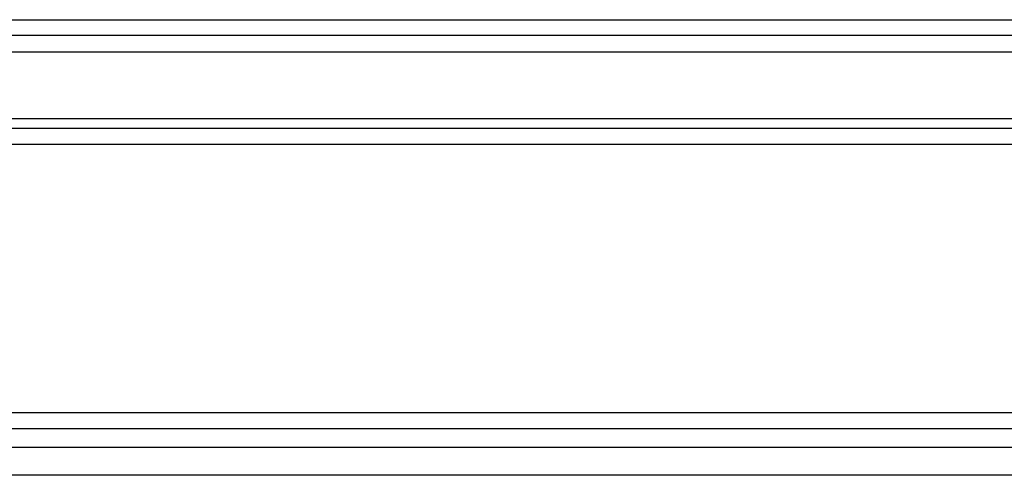
# Model space of a CAD drawing. Units: inches. Extents: x -55 to 71, y -27 to 43.
# Drawn here: x 10 to 18, y -23 to -20 of the extents above; entities that cross this region are included whole.
import ezdxf

# ---------------------------------------------------------------- set-up
doc = ezdxf.new("R2010")
doc.units = ezdxf.units.IN
doc.header["$MEASUREMENT"] = 0

msp = doc.modelspace()

# ---------------------------------------------------------------- linework, layer by layer
at = {"color": 7, "linetype": 'Continuous', "lineweight": 25}
for p, q in [((7.1453, -19.8472), (36.6553, -19.8472)), ((36.6793, -19.9672), (7.1213, -19.9672)), ((7.7648, -20.0901), (36.0243, -20.0901)), ((36.2013, -20.5951), (7.5878, -20.5951)), ((36.7753, -20.6671), (-22.9747, -20.6671)), ((36.6553, -20.7871), (-22.8547, -20.7871)), ((-22.8547, -22.8076), (36.6553, -22.8076)), ((-22.8268, -22.9276), (36.6275, -22.9276)), ((30.8868, -23.2808), (8.9813, -23.2808))]:
    msp.add_line(p, q, dxfattribs=at)
at = {"color": 8, "linetype": 'Continuous', "lineweight": 25}
msp.add_line((30.8829, -23.0708), (8.9218, -23.0708), dxfattribs=at)

doc.saveas('drawing.dxf')
